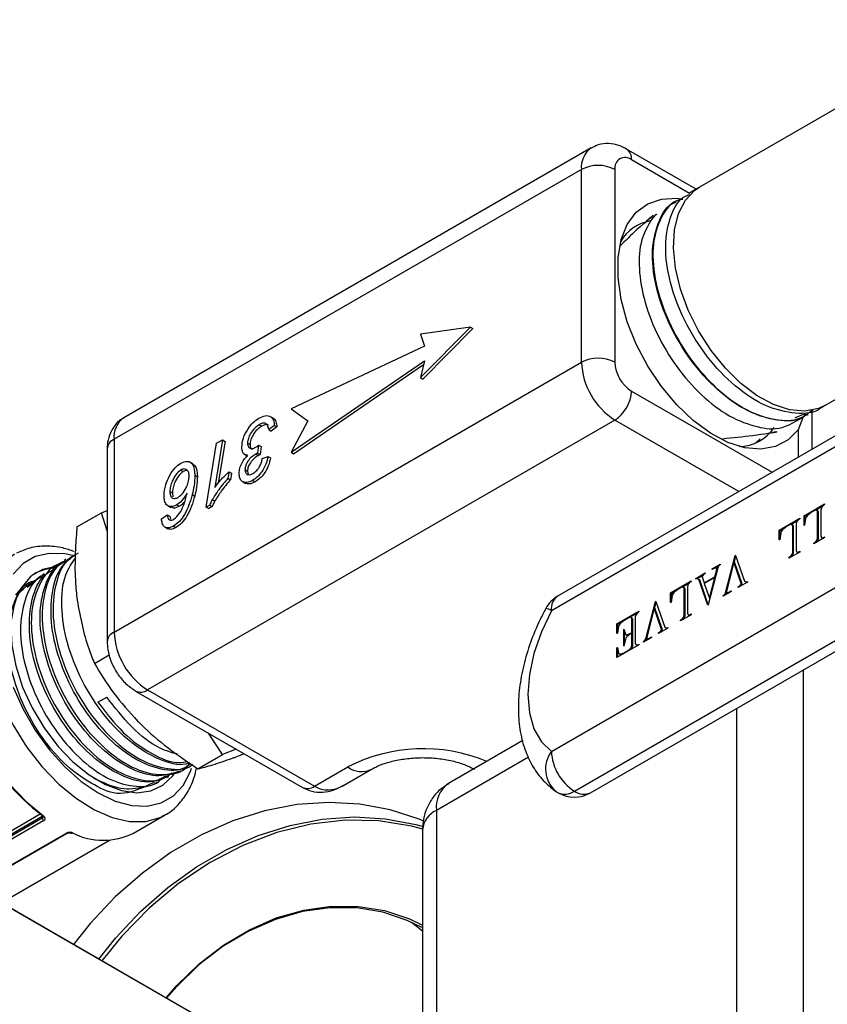
# Model space of a CAD drawing. Units: millimetres. Extents: x 0 to 40874, y 0 to 15182.
# Drawn here: x 1825 to 1893, y 610 to 693 of the extents above; entities that cross this region are included whole.
import ezdxf

# ---------------------------------------------------------------- set-up
doc = ezdxf.new("R2010")
doc.units = ezdxf.units.MM
doc.header["$LTSCALE"] = 8

msp = doc.modelspace()

# ---------------------------------------------------------------- linework, layer by layer
at = {"color": 7, "linetype": 'Continuous'}
for p, q in [((1949.731, 718.157), (1882.132, 679.133)), ((1892.801, 660.652), (1960.4, 699.676)), ((1872.951, 682.461), (1833.353, 659.601)), ((1881.846, 678.958), (1875.951, 682.362)), ((1881.281, 678.608), (1876.365, 681.446)), ((1872.122, 680.629), (1832.524, 657.77)), ((1872.122, 664.299), (1872.122, 680.629)), ((1874.951, 680.629), (1874.951, 664.299)), ((1882.037, 679.076), (1881.237, 678.581)), ((1880.149, 677.907), (1880.113, 677.884)), ((1912.466, 668.938), (1870.148, 644.508)), ((1911.896, 667.679), (1869.578, 643.249)), ((1858.475, 662.993), (1862.718, 667.28)), ((1862.718, 667.28), (1858.475, 666.668)), ((1858.475, 666.668), (1858.829, 665.647)), ((1858.687, 662.871), (1862.93, 667.157)), ((1862.718, 667.28), (1862.93, 667.157)), ((1858.829, 665.647), (1847.515, 660.341)), ((1832.524, 641.439), (1872.122, 664.299)), ((1847.515, 656.666), (1858.829, 664.422)), ((1847.727, 656.544), (1858.749, 664.1)), ((1858.829, 664.422), (1858.475, 662.993)), ((1858.475, 662.993), (1858.687, 662.871)), ((1876.365, 661.849), (1888.275, 654.973)), ((1847.515, 660.341), (1848.929, 659.32)), ((1891.285, 659.837), (1891.322, 659.856)), ((1891.679, 656.938), (1891.679, 660.254)), ((1892.453, 660.463), (1892.704, 660.598)), ((1874.951, 659.4), (1835.353, 636.54)), ((1845.994, 659.56), (1845.728, 659.713)), ((1848.929, 659.32), (1847.515, 656.666)), ((1885.447, 653.34), (1874.951, 659.4)), ((1890.507, 658.596), (1890.925, 659.688)), ((1844.821, 659.008), (1845.033, 658.886)), ((1846.116, 658.939), (1845.627, 658.594)), ((1845.627, 658.594), (1845.839, 658.472)), ((1846.328, 658.817), (1845.839, 658.472)), ((1846.116, 658.939), (1846.328, 658.817)), ((1890.507, 656.261), (1890.507, 658.596)), ((1832.524, 657.77), (1832.524, 641.439)), ((1840.34, 652.025), (1841.212, 657.428)), ((1841.71, 657.715), (1841.058, 653.697)), ((1841.212, 657.428), (1841.71, 657.715)), ((1841.923, 657.593), (1841.347, 654.05)), ((1841.71, 657.715), (1841.923, 657.593)), ((1843.832, 657.454), (1844.044, 657.331)), ((1886.942, 657.5), (1887.263, 657.797)), ((1831.938, 656.954), (1831.938, 640.623)), ((1844.537, 656.52), (1844.749, 656.398)), ((1844.77, 657.283), (1844.681, 656.592)), ((1844.681, 656.592), (1844.893, 656.469)), ((1844.77, 657.283), (1844.982, 657.16)), ((1844.982, 657.16), (1844.893, 656.469)), ((1847.515, 656.666), (1847.727, 656.544)), ((1839.218, 655.683), (1838.952, 655.836)), ((1843.58, 656.506), (1843.846, 656.353)), ((1845.083, 656.142), (1845.572, 656.316)), ((1845.572, 656.316), (1845.784, 656.194)), ((1869.578, 631.328), (1911.896, 655.758)), ((1838.172, 655.17), (1838.384, 655.048)), ((1842.268, 655.022), (1842.171, 654.464)), ((1842.268, 655.022), (1842.48, 654.9)), ((1842.48, 654.9), (1842.383, 654.341)), ((1843.614, 655.2), (1843.826, 655.078)), ((1843.826, 655.078), (1843.893, 654.796)), ((1839.372, 654.724), (1839.584, 654.601)), ((1842.171, 654.464), (1842.383, 654.341)), ((1843.407, 654.191), (1843.672, 654.038)), ((1844.261, 654.288), (1844.473, 654.166)), ((1837.25, 653.35), (1837.462, 653.228)), ((1837.462, 653.228), (1837.516, 652.882)), ((1839.149, 653.081), (1839.361, 652.959)), ((1840.845, 652.66), (1841.057, 652.537)), ((1871.522, 627.96), (1913.841, 652.39)), ((1829.37, 650.347), (1831.455, 651.55)), ((1831.455, 651.55), (1831.938, 651.749)), ((1831.938, 650.018), (1831.455, 651.55)), ((1837.07, 652.148), (1837.335, 651.995)), ((1837.851, 652.221), (1838.063, 652.098)), ((1840.634, 652.194), (1840.34, 652.025)), ((1840.34, 652.025), (1840.553, 651.902)), ((1840.846, 652.072), (1840.553, 651.902)), ((1840.634, 652.194), (1840.846, 652.072)), ((1872.897, 627.823), (1915.216, 652.253)), ((1890.984, 651.286), (1892.732, 652.295)), ((1891.055, 651.245), (1891.504, 651.505)), ((1891.591, 651.575), (1891.268, 651.313)), ((1891.927, 651.769), (1891.591, 651.575)), ((1892.068, 651.771), (1891.927, 651.769)), ((1891.963, 651.769), (1892.588, 652.13)), ((1892.138, 651.647), (1892.068, 651.771)), ((1892.139, 651.73), (1892.068, 651.771)), ((1892.138, 649.399), (1892.138, 651.647)), ((1892.208, 651.606), (1892.138, 651.647)), ((1892.208, 651.606), (1892.139, 651.73)), ((1892.208, 649.358), (1892.208, 651.606)), ((1892.482, 652.01), (1892.413, 651.806)), ((1892.413, 651.806), (1892.413, 649.558)), ((1892.624, 652.172), (1892.482, 652.01)), ((1892.732, 652.234), (1892.624, 652.172)), ((1892.732, 652.295), (1892.732, 652.234)), ((1836.543, 651.026), (1837.025, 651.367)), ((1837.025, 651.367), (1837.237, 651.245)), ((1837.237, 651.245), (1837.296, 650.991)), ((1888.876, 650.069), (1890.624, 651.078)), ((1889.855, 650.552), (1890.48, 650.913)), ((1890.374, 650.793), (1890.304, 650.589)), ((1890.516, 650.955), (1890.374, 650.793)), ((1890.624, 651.017), (1890.516, 650.955)), ((1890.624, 651.078), (1890.624, 651.017)), ((1890.984, 650.457), (1890.984, 651.286)), ((1891.055, 651.245), (1890.984, 651.286)), ((1891.113, 651.052), (1891.036, 650.482)), ((1891.055, 650.623), (1891.055, 651.245)), ((1891.168, 651.178), (1891.113, 651.052)), ((1891.268, 651.313), (1891.168, 651.178)), ((1836.826, 650.335), (1837.091, 650.182)), ((1837.549, 650.414), (1837.762, 650.291)), ((1888.876, 649.24), (1888.876, 650.069)), ((1888.947, 650.028), (1888.876, 650.069)), ((1888.947, 650.028), (1889.396, 650.288)), ((1888.947, 649.406), (1888.947, 650.028)), ((1889.059, 649.961), (1889.005, 649.835)), ((1889.16, 650.095), (1889.059, 649.961)), ((1889.483, 650.358), (1889.16, 650.095)), ((1889.818, 650.552), (1889.483, 650.358)), ((1889.96, 650.554), (1889.818, 650.552)), ((1890.029, 650.43), (1889.96, 650.554)), ((1890.031, 650.513), (1889.96, 650.554)), ((1890.029, 648.182), (1890.029, 650.43)), ((1890.1, 650.389), (1890.029, 650.43)), ((1890.1, 650.389), (1890.031, 650.513)), ((1890.1, 648.141), (1890.1, 650.389)), ((1890.304, 650.589), (1890.304, 648.341)), ((1891.036, 650.482), (1890.984, 650.457)), ((1888.928, 649.265), (1888.876, 649.24)), ((1889.005, 649.835), (1888.928, 649.265)), ((1892.732, 649.437), (1891.819, 648.91)), ((1891.819, 648.971), (1891.927, 649.033)), ((1891.927, 649.033), (1892.068, 649.195)), ((1891.98, 649.003), (1891.927, 649.033)), ((1892.034, 649.034), (1892.139, 649.154)), ((1892.068, 649.195), (1892.138, 649.399)), ((1892.139, 649.154), (1892.068, 649.195)), ((1892.208, 649.358), (1892.138, 649.399)), ((1892.139, 649.154), (1892.208, 649.358)), ((1892.413, 649.558), (1892.482, 649.434)), ((1892.482, 649.434), (1892.624, 649.436)), ((1892.553, 649.393), (1892.482, 649.434)), ((1892.553, 649.393), (1892.659, 649.395)), ((1892.624, 649.436), (1892.732, 649.498)), ((1892.677, 649.405), (1892.624, 649.436)), ((1892.732, 649.498), (1892.732, 649.437)), ((1890.624, 648.22), (1889.71, 647.693)), ((1889.96, 647.978), (1890.029, 648.182)), ((1890.1, 648.141), (1890.029, 648.182)), ((1890.304, 648.341), (1890.374, 648.217)), ((1890.374, 648.217), (1890.516, 648.219)), ((1890.445, 648.176), (1890.374, 648.217)), ((1890.445, 648.176), (1890.55, 648.178)), ((1890.516, 648.219), (1890.624, 648.281)), ((1890.569, 648.188), (1890.516, 648.219)), ((1890.624, 648.281), (1890.624, 648.22)), ((1891.819, 648.91), (1891.819, 648.971)), ((1891.872, 648.941), (1891.819, 648.971)), ((1828.468, 647.612), (1828.293, 647.496)), ((1884.336, 644.769), (1885.148, 647.917)), ((1885.048, 647.349), (1884.392, 644.801)), ((1885.668, 645.553), (1885.048, 647.349)), ((1885.119, 647.308), (1885.048, 647.349)), ((1885.078, 647.332), (1885.214, 647.856)), ((1885.148, 647.917), (1885.185, 647.938)), ((1885.204, 647.885), (1885.148, 647.917)), ((1885.185, 647.938), (1885.939, 645.763)), ((1889.71, 647.754), (1889.818, 647.816)), ((1889.71, 647.693), (1889.71, 647.754)), ((1889.763, 647.723), (1889.71, 647.754)), ((1889.818, 647.816), (1889.96, 647.978)), ((1889.871, 647.786), (1889.818, 647.816)), ((1889.925, 647.817), (1890.031, 647.937)), ((1890.031, 647.937), (1889.96, 647.978)), ((1890.031, 647.937), (1890.1, 648.141)), ((1827.538, 646.993), (1827.359, 646.873)), ((1883.677, 646.889), (1882.864, 643.741)), ((1883.191, 646.787), (1883.885, 647.188)), ((1883.416, 646.856), (1883.191, 646.726)), ((1883.191, 646.726), (1883.191, 646.787)), ((1883.244, 646.757), (1883.191, 646.787)), ((1883.62, 646.856), (1883.416, 646.856)), ((1883.432, 646.126), (1883.62, 646.856)), ((1883.451, 646.856), (1883.761, 647.034)), ((1883.662, 646.832), (1883.62, 646.856)), ((1883.778, 647.065), (1883.677, 646.889)), ((1883.885, 647.126), (1883.778, 647.065)), ((1883.885, 647.188), (1883.885, 647.126)), ((1885.739, 645.512), (1885.119, 647.308)), ((1825.475, 646.167), (1824.164, 644.578)), ((1825.674, 645.751), (1825.672, 645.749)), ((1826.607, 646.373), (1826.43, 646.255)), ((1879.679, 644.76), (1881.427, 645.769)), ((1881.427, 645.708), (1881.319, 645.645)), ((1881.427, 645.769), (1881.427, 645.708)), ((1881.806, 645.988), (1882.613, 646.454)), ((1881.806, 645.926), (1881.806, 645.988)), ((1881.859, 645.957), (1881.806, 645.988)), ((1881.911, 645.987), (1881.806, 645.926)), ((1882.073, 645.895), (1881.911, 645.987)), ((1881.929, 645.977), (1882.469, 646.289)), ((1882.826, 643.718), (1882.073, 645.895)), ((1882.144, 645.854), (1882.073, 645.895)), ((1882.869, 643.758), (1882.144, 645.854)), ((1882.364, 646.168), (1882.344, 646.105)), ((1882.344, 646.105), (1882.518, 645.599)), ((1882.505, 646.33), (1882.364, 646.168)), ((1882.613, 646.392), (1882.505, 646.33)), ((1882.518, 645.599), (1883.432, 646.126)), ((1883.413, 646.053), (1882.534, 645.546)), ((1882.613, 646.454), (1882.613, 646.392)), ((1882.965, 644.309), (1883.413, 646.053)), ((1883.455, 646.029), (1883.413, 646.053)), ((1883.43, 646.043), (1883.463, 646.063)), ((1883.474, 646.102), (1883.432, 646.126)), ((1886.207, 645.67), (1885.398, 645.203)), ((1885.939, 645.763), (1886.1, 645.67)), ((1886.01, 645.722), (1885.939, 645.763)), ((1886.01, 645.722), (1886.153, 645.639)), ((1886.1, 645.67), (1886.207, 645.731)), ((1886.153, 645.639), (1886.1, 645.67)), ((1886.207, 645.731), (1886.207, 645.67)), ((1825.752, 645.635), (1825.163, 645.213)), ((1879.75, 644.719), (1880.199, 644.979)), ((1880.286, 645.049), (1879.963, 644.786)), ((1880.622, 645.243), (1880.286, 645.049)), ((1880.763, 645.245), (1880.622, 645.243)), ((1880.658, 645.243), (1881.283, 645.604)), ((1880.833, 645.121), (1880.763, 645.245)), ((1880.834, 645.204), (1880.763, 645.245)), ((1880.833, 642.873), (1880.833, 645.121)), ((1880.903, 645.08), (1880.833, 645.121)), ((1880.903, 645.08), (1880.834, 645.204)), ((1880.903, 642.832), (1880.903, 645.08)), ((1881.177, 645.484), (1881.108, 645.28)), ((1881.108, 645.28), (1881.108, 643.031)), ((1881.319, 645.645), (1881.177, 645.484)), ((1882.572, 645.568), (1882.518, 645.599)), ((1882.534, 645.546), (1882.965, 644.309)), ((1884.821, 644.87), (1884.128, 644.47)), ((1884.597, 644.803), (1884.821, 644.932)), ((1884.821, 644.932), (1884.821, 644.87)), ((1885.398, 645.265), (1885.507, 645.328)), ((1885.398, 645.203), (1885.398, 645.265)), ((1885.451, 645.234), (1885.398, 645.265)), ((1885.507, 645.328), (1885.649, 645.49)), ((1885.561, 645.297), (1885.507, 645.328)), ((1885.613, 645.328), (1885.72, 645.449)), ((1885.649, 645.49), (1885.668, 645.553)), ((1885.72, 645.449), (1885.649, 645.49)), ((1885.739, 645.512), (1885.668, 645.553)), ((1885.72, 645.449), (1885.739, 645.512)), ((1877.583, 640.871), (1878.395, 644.019)), ((1878.395, 644.019), (1878.433, 644.04)), ((1878.451, 643.987), (1878.395, 644.019)), ((1878.433, 644.04), (1879.187, 641.865)), ((1879.679, 643.931), (1879.679, 644.76)), ((1879.75, 644.719), (1879.679, 644.76)), ((1879.808, 644.526), (1879.731, 643.956)), ((1879.75, 644.097), (1879.75, 644.719)), ((1879.863, 644.652), (1879.808, 644.526)), ((1879.963, 644.786), (1879.863, 644.652)), ((1883.005, 644.285), (1882.965, 644.309)), ((1884.128, 644.531), (1884.233, 644.592)), ((1884.128, 644.47), (1884.128, 644.531)), ((1884.181, 644.501), (1884.128, 644.531)), ((1884.233, 644.592), (1884.336, 644.769)), ((1884.286, 644.561), (1884.233, 644.592)), ((1884.321, 644.582), (1884.407, 644.728)), ((1884.407, 644.728), (1884.336, 644.769)), ((1884.392, 644.801), (1884.597, 644.803)), ((1884.463, 644.76), (1884.392, 644.801)), ((1884.407, 644.728), (1884.421, 644.785)), ((1884.463, 644.76), (1884.633, 644.762)), ((1884.65, 644.772), (1884.597, 644.803)), ((1875.133, 642.135), (1876.997, 643.211)), ((1876.997, 643.211), (1876.997, 643.15)), ((1878.296, 643.451), (1877.64, 640.903)), ((1878.916, 641.655), (1878.296, 643.451)), ((1878.366, 643.41), (1878.296, 643.451)), ((1878.326, 643.434), (1878.461, 643.958)), ((1878.987, 641.614), (1878.366, 643.41)), ((1879.731, 643.956), (1879.679, 643.931)), ((1882.864, 643.741), (1882.826, 643.718)), ((1875.204, 642.094), (1875.653, 642.354)), ((1875.74, 642.425), (1875.416, 642.162)), ((1876.191, 642.685), (1875.74, 642.425)), ((1876.333, 642.687), (1876.191, 642.685)), ((1876.228, 642.686), (1876.852, 643.046)), ((1876.402, 642.563), (1876.333, 642.687)), ((1876.404, 642.646), (1876.333, 642.687)), ((1876.402, 641.404), (1876.402, 642.563)), ((1876.473, 642.522), (1876.402, 642.563)), ((1876.473, 642.522), (1876.404, 642.646)), ((1876.473, 641.363), (1876.473, 642.522)), ((1876.747, 642.926), (1876.677, 642.722)), ((1876.677, 642.722), (1876.677, 640.474)), ((1876.889, 643.088), (1876.747, 642.926)), ((1876.997, 643.15), (1876.889, 643.088)), ((1881.427, 642.911), (1880.514, 642.384)), ((1880.514, 642.445), (1880.622, 642.507)), ((1880.514, 642.384), (1880.514, 642.445)), ((1880.567, 642.414), (1880.514, 642.445)), ((1880.622, 642.507), (1880.763, 642.669)), ((1880.675, 642.477), (1880.622, 642.507)), ((1880.729, 642.508), (1880.834, 642.628)), ((1880.763, 642.669), (1880.833, 642.873)), ((1880.834, 642.628), (1880.763, 642.669)), ((1880.903, 642.832), (1880.833, 642.873)), ((1880.834, 642.628), (1880.903, 642.832)), ((1881.108, 643.031), (1881.177, 642.908)), ((1881.177, 642.908), (1881.319, 642.91)), ((1881.248, 642.867), (1881.177, 642.908)), ((1881.248, 642.867), (1881.354, 642.869)), ((1881.319, 642.91), (1881.427, 642.972)), ((1881.372, 642.879), (1881.319, 642.91)), ((1881.427, 642.972), (1881.427, 642.911)), ((1875.133, 641.307), (1875.133, 642.135)), ((1875.204, 642.094), (1875.133, 642.135)), ((1875.262, 641.901), (1875.186, 641.332)), ((1875.204, 641.465), (1875.204, 642.094)), ((1875.318, 642.028), (1875.262, 641.901)), ((1875.416, 642.162), (1875.318, 642.028)), ((1875.71, 641.691), (1875.875, 641.217)), ((1875.71, 640.253), (1875.71, 641.691)), ((1879.454, 641.772), (1878.645, 641.305)), ((1878.755, 641.43), (1878.897, 641.592)), ((1878.861, 641.43), (1878.967, 641.551)), ((1878.897, 641.592), (1878.916, 641.655)), ((1878.967, 641.551), (1878.897, 641.592)), ((1878.987, 641.614), (1878.916, 641.655)), ((1878.967, 641.551), (1878.987, 641.614)), ((1879.187, 641.865), (1879.348, 641.772)), ((1879.257, 641.824), (1879.187, 641.865)), ((1879.257, 641.824), (1879.401, 641.741)), ((1879.348, 641.772), (1879.454, 641.833)), ((1879.401, 641.741), (1879.348, 641.772)), ((1879.454, 641.833), (1879.454, 641.772)), ((1875.186, 641.332), (1875.133, 641.307)), ((1875.875, 640.919), (1875.71, 640.253)), ((1875.78, 640.538), (1875.78, 641.489)), ((1875.875, 641.217), (1875.904, 641.204)), ((1875.946, 641.176), (1875.875, 641.217)), ((1875.904, 640.968), (1875.875, 640.919)), ((1875.904, 641.204), (1876.203, 641.289)), ((1876.203, 641.227), (1875.904, 640.968)), ((1875.975, 641.163), (1875.904, 641.204)), ((1875.946, 641.176), (1875.975, 641.163)), ((1875.975, 641.163), (1876.203, 641.228)), ((1876.203, 641.289), (1876.402, 641.404)), ((1876.402, 641.343), (1876.203, 641.227)), ((1876.256, 641.258), (1876.203, 641.289)), ((1876.473, 641.363), (1876.402, 641.404)), ((1876.402, 640.315), (1876.402, 641.343)), ((1876.473, 641.302), (1876.402, 641.343)), ((1876.42, 641.332), (1876.473, 641.363)), ((1876.473, 640.274), (1876.473, 641.302)), ((1878.068, 640.972), (1877.376, 640.572)), ((1877.376, 640.633), (1877.48, 640.694)), ((1877.48, 640.694), (1877.583, 640.871)), ((1877.533, 640.663), (1877.48, 640.694)), ((1877.569, 640.684), (1877.654, 640.83)), ((1877.654, 640.83), (1877.583, 640.871)), ((1877.64, 640.903), (1877.845, 640.905)), ((1877.71, 640.862), (1877.64, 640.903)), ((1877.654, 640.83), (1877.669, 640.886)), ((1877.71, 640.862), (1877.88, 640.864)), ((1877.845, 640.905), (1878.068, 641.034)), ((1877.898, 640.874), (1877.845, 640.905)), ((1878.068, 641.034), (1878.068, 640.972)), ((1878.645, 641.367), (1878.755, 641.43)), ((1878.645, 641.305), (1878.645, 641.367)), ((1878.699, 641.336), (1878.645, 641.367)), ((1878.808, 641.399), (1878.755, 641.43)), ((1876.997, 640.353), (1875.133, 639.277)), ((1875.133, 640.106), (1875.186, 640.14)), ((1875.133, 639.277), (1875.133, 640.106)), ((1875.197, 640.069), (1875.133, 640.106)), ((1875.186, 640.14), (1875.262, 639.661)), ((1875.204, 639.318), (1875.204, 640.028)), ((1875.74, 639.689), (1876.191, 639.95)), ((1876.191, 639.95), (1876.333, 640.111)), ((1876.244, 639.919), (1876.191, 639.95)), ((1876.298, 639.95), (1876.404, 640.071)), ((1876.333, 640.111), (1876.402, 640.315)), ((1876.404, 640.071), (1876.333, 640.111)), ((1876.473, 640.274), (1876.402, 640.315)), ((1876.404, 640.071), (1876.473, 640.274)), ((1876.677, 640.474), (1876.747, 640.35)), ((1876.747, 640.35), (1876.889, 640.352)), ((1876.818, 640.31), (1876.747, 640.35)), ((1876.818, 640.31), (1876.923, 640.311)), ((1876.889, 640.352), (1876.997, 640.415)), ((1876.942, 640.322), (1876.889, 640.352)), ((1876.997, 640.415), (1876.997, 640.353)), ((1877.376, 640.572), (1877.376, 640.633)), ((1877.429, 640.603), (1877.376, 640.633)), ((1830.86, 638.781), (1832.119, 639.508)), ((1875.262, 639.661), (1875.318, 639.598)), ((1875.318, 639.598), (1875.416, 639.578)), ((1875.389, 639.557), (1875.318, 639.598)), ((1875.389, 639.557), (1875.487, 639.538)), ((1875.416, 639.578), (1875.74, 639.689)), ((1875.487, 639.538), (1875.416, 639.578)), ((1875.487, 639.538), (1875.724, 639.619)), ((1875.793, 639.659), (1875.74, 639.689)), ((1890.946, 575.692), (1890.946, 638.243)), ((1835.353, 636.54), (1849.495, 628.376)), ((1831.158, 635.492), (1831.917, 635.92)), ((1834.353, 636.441), (1848.495, 628.277)), ((1885.289, 572.426), (1885.289, 634.977)), ((1843.996, 606.362), (1795.262, 634.496)), ((1841.719, 631.057), (1840.535, 632.872)), ((1842.863, 631.528), (1841.719, 631.057)), ((1867.153, 632.237), (1860.869, 628.609)), ((1839.633, 629.853), (1841.719, 631.057)), ((1867.639, 630.826), (1859.834, 626.32)), ((1849.495, 628.376), (1852.323, 630.009)), ((1836.984, 629.109), (1837.176, 629.204)), ((1837.992, 629.608), (1838.179, 629.701)), ((1851.909, 628.417), (1854.323, 629.811)), ((1835.982, 628.614), (1836.176, 628.709)), ((1818.106, 621.308), (1826.275, 626.024)), ((1826.443, 625.818), (1818.368, 621.157)), ((1818.474, 621.096), (1826.443, 625.696)), ((1826.457, 625.827), (1826.443, 625.818)), ((1826.443, 625.696), (1826.443, 625.818)), ((1834.161, 624.398), (1836.848, 625.949)), ((1836.601, 625.817), (1836.848, 625.949)), ((1859.834, 626.32), (1859.834, 557.731)), ((1826.569, 625.461), (1818.741, 620.942)), ((1820.609, 619.863), (1828.437, 624.382)), ((1820.654, 619.837), (1828.523, 624.38)), ((1858.662, 624.687), (1858.662, 556.098)), ((1822.958, 618.508), (1832.143, 623.81)), ((1843.996, 606.362), (1823.296, 618.312)), ((1857.733, 616.854), (1858.662, 616.132))]:
    msp.add_line(p, q, dxfattribs=at)
at = {"color": 7, "linetype": 'Continuous', "flags": 128}
for points in [[(1891.039, 660.156), (1889.757, 660.269), (1888.397, 660.709), (1887.005, 661.462), (1885.63, 662.502), (1884.316, 663.794), (1883.11, 665.294), (1882.052, 666.95), (1881.179, 668.706), (1880.52, 670.503), (1880.097, 672.279), (1879.925, 673.973), (1880.01, 675.529), (1880.349, 676.893), (1880.931, 678.018), (1881.734, 678.867), (1882.132, 679.133)], [(1890.507, 658.596), (1889.638, 657.718), (1888.57, 657.157), (1887.336, 656.931), (1885.978, 657.046), (1884.538, 657.498), (1883.062, 658.275), (1881.599, 659.349), (1880.194, 660.688), (1878.894, 662.247), (1877.739, 663.977), (1876.768, 665.823), (1876.01, 667.724), (1875.492, 669.621), (1875.228, 671.451), (1875.228, 673.157), (1875.492, 674.683), (1876.01, 675.98), (1876.768, 677.007), (1877.739, 677.731), (1878.894, 678.128), (1880.194, 678.186), (1880.7, 678.122)], [(1892.801, 660.652), (1892.199, 660.375), (1891.039, 660.156)], [(1824.099, 648.033), (1823.965, 647.952), (1823.004, 647.133), (1822.258, 646.022), (1821.749, 644.651), (1821.49, 643.06), (1821.49, 641.294), (1821.749, 639.404), (1822.258, 637.445), (1823.004, 635.473), (1823.965, 633.545), (1825.113, 631.716), (1826.415, 630.038), (1827.834, 628.561), (1829.328, 627.326), (1830.856, 626.369), (1832.373, 625.717), (1833.835, 625.39), (1835.201, 625.397), (1836.43, 625.737), (1836.601, 625.817)], [(1828.997, 647.917), (1828.339, 648.055), (1827.026, 648.106), (1825.84, 647.832), (1824.816, 647.241), (1823.985, 646.35)], [(1827.488, 646.96), (1826.459, 646.731), (1825.475, 646.167)], [(1821.412, 646.482), (1821.249, 646.383), (1820.299, 645.561), (1819.562, 644.452), (1819.058, 643.086), (1818.803, 641.503), (1818.803, 639.748), (1819.058, 637.87), (1819.562, 635.923), (1820.299, 633.962), (1821.249, 632.044), (1822.385, 630.221), (1823.675, 628.548), (1825.081, 627.07), (1826.565, 625.83)], [(1869.578, 643.249), (1868.727, 641.455), (1868.098, 639.63), (1867.712, 637.837), (1867.582, 636.136), (1867.712, 634.586), (1868.098, 633.239), (1868.727, 632.14), (1869.578, 631.328)], [(1823.767, 641.969), (1823.85, 640.321), (1824.19, 638.57), (1824.775, 636.778), (1825.584, 635.008), (1826.59, 633.322), (1827.756, 631.779), (1829.042, 630.432), (1830.403, 629.33), (1831.791, 628.51), (1833.158, 628.002), (1834.456, 627.823), (1835.639, 627.98), (1836.666, 628.467), (1837.5, 629.266), (1837.67, 629.504)], [(1823.985, 636.756), (1824.816, 634.906), (1825.84, 633.133), (1827.026, 631.488), (1828.339, 630.024), (1829.738, 628.784), (1831.181, 627.805), (1832.623, 627.118), (1834.022, 626.743), (1835.335, 626.692), (1836.521, 626.966), (1837.545, 627.558), (1838.376, 628.448), (1838.988, 629.611), (1839.091, 629.9)], [(1858.771, 625.417), (1858.381, 625.581), (1855.929, 626.389), (1853.36, 626.868), (1850.708, 627.012), (1848.006, 626.818), (1845.286, 626.29), (1842.585, 625.434), (1839.935, 624.26), (1837.369, 622.784), (1834.921, 621.024), (1832.621, 619.002), (1830.498, 616.744), (1829.082, 614.972)], [(1831.232, 613.731), (1832.648, 615.503), (1834.771, 617.761), (1837.071, 619.783), (1839.519, 621.543), (1842.085, 623.019), (1844.735, 624.192), (1847.436, 625.048), (1850.156, 625.577), (1852.858, 625.77), (1855.51, 625.627), (1858.079, 625.148), (1858.71, 624.975)], [(1858.677, 624.749), (1857.727, 624.998), (1854.961, 625.441), (1852.108, 625.498), (1849.208, 625.166), (1846.304, 624.452), (1843.439, 623.365), (1840.654, 621.922), (1837.989, 620.143), (1835.484, 618.054), (1833.175, 615.686), (1831.475, 613.59)], [(1836.927, 610.443), (1837.828, 611.48), (1839.728, 613.327), (1841.793, 614.916), (1843.985, 616.219), (1846.266, 617.213), (1848.594, 617.881), (1850.928, 618.21), (1853.227, 618.194), (1855.449, 617.835), (1857.555, 617.137), (1858.662, 616.607)], [(1858.604, 616.415), (1857.37, 617.014), (1855.284, 617.705), (1853.084, 618.061), (1850.808, 618.076), (1848.497, 617.751), (1846.192, 617.09), (1843.934, 616.105), (1841.764, 614.815), (1839.719, 613.242), (1837.838, 611.414), (1836.971, 610.418)]]:
    msp.add_lwpolyline(points, dxfattribs=at)
at = {"color": 7, "linetype": 'Continuous'}
for centre, radius, start, end in [((1874.127, 680.826), 2.014, 125.89839, 185.6029), ((1875.813, 680.769), 0.873, 50.79671, 189.21404), ((1875.363, 681.545), 1.006, 354.38014, 54.29598), ((1873.536, 677.9), 3.074, 62.60967, 117.39033), ((1878.591, 672.678), 3.647, 100.13281, 149.35419), ((1873.536, 661.569), 3.074, 62.60967, 117.39033), ((1878.263, 664.578), 6.147, 182.60548, 237.39452), ((1878.021, 664.438), 3.074, 182.60548, 237.39452), ((1873.294, 661.989), 3.074, 302.60548, 357.39452), ((1834.484, 657.986), 1.972, 125.01333, 186.29885), ((1885.425, 660.848), 3.682, 270.87572, 325.6812), ((1832.939, 656.854), 1.006, 114.37466, 174.3052), ((1871.522, 642.127), 2.75, 119.99731, 151.56872), ((1870.886, 643.416), 1.319, 124.05635, 187.25583), ((1868.924, 642.285), 1.165, 55.86142, 81.11952), ((1832.939, 640.523), 1.006, 114.37588, 174.29123), ((1838.665, 641.719), 6.147, 182.60548, 237.39452), ((1838.25, 641.442), 19.519, 183.95914, 232.77983), ((1834.767, 637.358), 1.006, 245.70311, 305.61669), ((1858.727, 617.514), 14.04, 67.45091, 117.1363), ((1871.566, 629.837), 2.484, 143.14087, 229.64074), ((1873.8, 631.52), 4.226, 182.60548, 237.39452), ((1853.484, 631.535), 1.918, 232.74523, 295.97017), ((1848.909, 629.194), 1.006, 245.69288, 305.61758), ((1862.284, 626.591), 2.465, 125.01333, 186.29885), ((1871.522, 630.205), 2.75, 235.29837, 240.00269), ((1870.718, 629.068), 1.369, 245.362, 305.94846), ((1871.522, 630.205), 2.75, 240.00269, 299.99731), ((1872.328, 629.084), 1.383, 234.38242, 294.30712), ((1826.522, 625.878), 0.0816, 165.52811, 225.60238), ((1826.754, 625.712), 0.311, 182.82772, 233.73731), ((1826.507, 625.901), 0.0914, 242.03272, 308.91904), ((1860.664, 624.488), 2.012, 114.37466, 174.3052), ((1828.482, 624.462), 0.0913, 240.62692, 297.33291), ((1828.948, 624.509), 0.107, 248.90608, 303.80473), ((1831.606, 629.533), 5.736, 243.05867, 296.44816)]:
    msp.add_arc(centre, radius, start, end, dxfattribs=at)
msp.add_ellipse((1850.909, 632.459), major_axis=(0.534, 4.381), ratio=0.71152, start_param=2.847679, end_param=3.632996, dxfattribs=at)
for points, knots in [([(1875.951, 682.362), (1875.738, 682.47), (1875.255, 682.715), (1874.434, 682.859), (1873.604, 682.789), (1873.152, 682.541), (1872.957, 682.434)], [0, 0, 0, 0, 0.226008, 0.513601, 0.791063, 1, 1, 1, 1]), ([(1892.447, 660.472), (1892.437, 660.463), (1891.904, 659.949), (1890.265, 659.88), (1887.769, 660.441), (1885.12, 662.163), (1882.709, 664.696), (1880.773, 667.793), (1879.536, 671.08), (1879.111, 674.217), (1879.603, 676.726), (1880.407, 678.209), (1881.163, 678.463), (1881.279, 678.502)], [0, 0, 0, 0, 0.001969, 0.110763, 0.219536, 0.328285, 0.437011, 0.545716, 0.654397, 0.763057, 0.871692, 0.980307, 1, 1, 1, 1]), ([(1891.245, 659.901), (1891.164, 659.831), (1890.542, 659.284), (1888.798, 659.265), (1886.271, 659.986), (1883.648, 661.82), (1881.294, 664.435), (1879.446, 667.566), (1878.316, 670.837), (1878.003, 673.917), (1878.613, 676.303), (1879.409, 677.658), (1880.094, 677.849), (1880.126, 677.859)], [0, 0, 0, 0, 0.016191, 0.124985, 0.233758, 0.342507, 0.451234, 0.559938, 0.66862, 0.777279, 0.885914, 0.994528, 1, 1, 1, 1]), ([(1880.705, 678.092), (1880.588, 678.074), (1879.784, 677.952), (1878.819, 676.687), (1878.078, 674.414), (1878.238, 671.415), (1879.23, 668.157), (1880.965, 664.975), (1883.248, 662.245), (1885.84, 660.264), (1888.42, 659.313), (1890.516, 659.301), (1891.415, 660.03), (1891.755, 660.305)], [0, 0, 0, 0, 0.017387, 0.11958, 0.221795, 0.324031, 0.426288, 0.528567, 0.630867, 0.733189, 0.835531, 0.937895, 1, 1, 1, 1]), ([(1877.406, 676.037), (1877.757, 676.339), (1878.771, 677.215), (1877.105, 675.843), (1875.842, 674.588), (1875.361, 674.11)], [0, 0, 0, 0, 0.246699, 0.713362, 1, 1, 1, 1]), ([(1878.538, 676.782), (1878.488, 676.848), (1878.394, 676.973), (1877.06, 674.73), (1876.929, 672.302), (1877.405, 669.379), (1878.603, 666.371), (1880.37, 663.535), (1882.563, 661.162), (1884.934, 659.451), (1887.414, 658.682), (1889.203, 658.516), (1891.782, 660.208), (1890.62, 659.749), (1890.216, 659.589)], [0, 0, 0, 0, 0.09413, 0.18006, 0.266006, 0.351969, 0.437949, 0.523945, 0.609958, 0.695987, 0.782033, 0.868095, 0.954174, 1, 1, 1, 1]), ([(1833.37, 659.58), (1833.301, 659.55), (1832.957, 659.399), (1832.504, 658.886), (1832.094, 658.127), (1831.952, 657.46), (1831.941, 657.064), (1831.938, 656.954)], [0, 0, 0, 0, 0.070768, 0.355761, 0.623938, 0.895111, 1, 1, 1, 1]), ([(1843.342, 657.1), (1843.37, 657.358), (1843.425, 657.874), (1843.829, 658.626), (1844.296, 659.221), (1844.625, 659.444), (1844.79, 659.556)], [0, 0, 0, 0, 0.279276, 0.559189, 0.779531, 1, 1, 1, 1]), ([(1844.79, 659.556), (1844.977, 659.647), (1845.35, 659.83), (1845.793, 659.732), (1846.053, 659.406), (1846.095, 659.095), (1846.116, 658.939)], [0, 0, 0, 0, 0.28023, 0.55933, 0.77943, 1, 1, 1, 1]), ([(1845.627, 658.594), (1845.605, 658.713), (1845.562, 658.949), (1845.368, 659.154), (1845.093, 659.146), (1844.912, 659.054), (1844.821, 659.008)], [0, 0, 0, 0, 0.2808447, 0.5594152, 0.7793886, 1, 1, 1, 1]), ([(1845.592, 658.959), (1845.577, 658.975), (1845.512, 659.05), (1845.3, 659.016), (1845.122, 658.929), (1845.033, 658.886)], [0, 0, 0, 0, 0.1270512, 0.5628936, 1, 1, 1, 1]), ([(1845.96, 659.56), (1845.976, 659.558), (1846.114, 659.534), (1846.258, 659.268), (1846.305, 658.967), (1846.328, 658.817)], [0, 0, 0, 0, 0.0601133, 0.5295545, 1, 1, 1, 1]), ([(1844.821, 659.008), (1844.686, 658.915), (1844.415, 658.729), (1844.1, 658.293), (1843.873, 657.846), (1843.846, 657.584), (1843.832, 657.454)], [0, 0, 0, 0, 0.28012, 0.560141, 0.780375, 1, 1, 1, 1]), ([(1845.033, 658.886), (1844.898, 658.793), (1844.627, 658.606), (1844.312, 658.171), (1844.086, 657.723), (1844.058, 657.462), (1844.044, 657.331)], [0, 0, 0, 0, 0.28012, 0.560141, 0.780375, 1, 1, 1, 1]), ([(1884.069, 657.82), (1884.944, 657.911), (1886.924, 658.116), (1889.099, 658.462), (1888.511, 658.374), (1888.271, 658.338)], [0, 0, 0, 0, 0.318633, 0.721101, 1, 1, 1, 1]), ([(1843.832, 657.454), (1843.845, 657.337), (1843.872, 657.103), (1844.094, 656.973), (1844.35, 656.993), (1844.519, 657.08), (1844.603, 657.124)], [0, 0, 0, 0, 0.2791864, 0.5584987, 0.7790098, 1, 1, 1, 1]), ([(1843.833, 656.422), (1843.754, 656.438), (1843.598, 656.471), (1843.388, 656.67), (1843.36, 656.937), (1843.342, 657.1)], [0, 0, 0, 0, 0.280943, 0.561475, 1, 1, 1, 1]), ([(1844.537, 656.52), (1844.417, 656.445), (1844.177, 656.293), (1843.867, 655.949), (1843.651, 655.55), (1843.627, 655.317), (1843.614, 655.2)], [0, 0, 0, 0, 0.281101, 0.560724, 0.780631, 1, 1, 1, 1]), ([(1844.044, 657.331), (1844.053, 657.208), (1844.068, 657.014), (1844.195, 656.955), (1844.241, 656.933)], [0, 0, 0, 0, 0.635788, 1, 1, 1, 1]), ([(1844.681, 656.592), (1844.654, 656.58), (1844.606, 656.559), (1844.558, 656.532), (1844.537, 656.52)], [0, 0, 0, 0, 0.559943, 1, 1, 1, 1]), ([(1844.603, 657.124), (1844.635, 657.151), (1844.693, 657.199), (1844.746, 657.257), (1844.77, 657.283)], [0, 0, 0, 0, 0.559305, 1, 1, 1, 1]), ([(1837.217, 654.676), (1837.371, 654.926), (1837.646, 655.374), (1838.013, 655.626), (1838.175, 655.737)], [0, 0, 0, 0, 0.559317, 1, 1, 1, 1]), ([(1838.175, 655.737), (1838.375, 655.819), (1838.774, 655.984), (1839.299, 655.647), (1839.344, 655.074), (1839.372, 654.724)], [0, 0, 0, 0, 0.279833, 0.560129, 1, 1, 1, 1]), ([(1843.125, 654.874), (1843.135, 655.019), (1843.157, 655.31), (1843.395, 655.883), (1843.667, 656.217), (1843.833, 656.422)], [0, 0, 0, 0, 0.2801618, 0.5601412, 1, 1, 1, 1]), ([(1844.749, 656.398), (1844.629, 656.322), (1844.389, 656.171), (1844.079, 655.827), (1843.863, 655.427), (1843.839, 655.194), (1843.826, 655.078)], [0, 0, 0, 0, 0.281101, 0.560724, 0.780631, 1, 1, 1, 1]), ([(1845.572, 656.316), (1845.52, 656.093), (1845.417, 655.649), (1845.076, 655.033), (1844.671, 654.561), (1844.398, 654.379), (1844.261, 654.288)], [0, 0, 0, 0, 0.280239, 0.559667, 0.779732, 1, 1, 1, 1]), ([(1844.294, 654.873), (1844.402, 654.95), (1844.617, 655.104), (1844.866, 655.463), (1845.021, 655.821), (1845.062, 656.035), (1845.083, 656.142)], [0, 0, 0, 0, 0.279571, 0.559354, 0.779493, 1, 1, 1, 1]), ([(1845.784, 656.194), (1845.733, 655.971), (1845.629, 655.526), (1845.288, 654.91), (1844.883, 654.438), (1844.61, 654.257), (1844.473, 654.166)], [0, 0, 0, 0, 0.280239, 0.559667, 0.779732, 1, 1, 1, 1]), ([(1844.893, 656.469), (1844.866, 656.457), (1844.818, 656.436), (1844.77, 656.41), (1844.749, 656.398)], [0, 0, 0, 0, 0.559943, 1, 1, 1, 1]), ([(1838.172, 655.17), (1838.027, 655.048), (1837.735, 654.802), (1837.46, 654.265), (1837.286, 653.773), (1837.262, 653.491), (1837.25, 653.35)], [0, 0, 0, 0, 0.278284, 0.558224, 0.77929, 1, 1, 1, 1]), ([(1838.384, 655.048), (1838.239, 654.925), (1837.947, 654.679), (1837.672, 654.142), (1837.498, 653.65), (1837.474, 653.368), (1837.462, 653.228)], [0, 0, 0, 0, 0.278284, 0.558224, 0.77929, 1, 1, 1, 1]), ([(1838.882, 654.675), (1838.871, 654.796), (1838.85, 655.038), (1838.661, 655.218), (1838.431, 655.283), (1838.258, 655.208), (1838.172, 655.17)], [0, 0, 0, 0, 0.28005, 0.559842, 0.780184, 1, 1, 1, 1]), ([(1838.725, 655.113), (1838.696, 655.122), (1838.598, 655.152), (1838.472, 655.09), (1838.384, 655.048)], [0, 0, 0, 0, 0.299924, 1, 1, 1, 1]), ([(1839.165, 655.653), (1839.241, 655.619), (1839.554, 655.479), (1839.571, 654.979), (1839.584, 654.601)], [0, 0, 0, 0, 0.244661, 1, 1, 1, 1]), ([(1841.058, 653.697), (1841.27, 653.973), (1841.648, 654.466), (1842.078, 654.852), (1842.268, 655.022)], [0, 0, 0, 0, 0.559367, 1, 1, 1, 1]), ([(1844.261, 654.288), (1844.096, 654.209), (1843.767, 654.051), (1843.388, 654.159), (1843.158, 654.446), (1843.136, 654.731), (1843.125, 654.874)], [0, 0, 0, 0, 0.280128, 0.559433, 0.779611, 1, 1, 1, 1]), ([(1843.614, 655.2), (1843.627, 655.097), (1843.652, 654.888), (1843.845, 654.766), (1844.067, 654.761), (1844.218, 654.835), (1844.294, 654.873)], [0, 0, 0, 0, 0.279093, 0.558815, 0.779274, 1, 1, 1, 1]), ([(1836.761, 652.992), (1836.783, 653.298), (1836.824, 653.846), (1837.097, 654.422), (1837.217, 654.676)], [0, 0, 0, 0, 0.55946, 1, 1, 1, 1]), ([(1837.96, 652.849), (1838.108, 652.97), (1838.404, 653.212), (1838.699, 653.752), (1838.861, 654.254), (1838.875, 654.534), (1838.882, 654.675)], [0, 0, 0, 0, 0.277955, 0.558307, 0.778987, 1, 1, 1, 1]), ([(1839.372, 654.724), (1839.358, 654.428), (1839.333, 653.898), (1839.205, 653.331), (1839.149, 653.081)], [0, 0, 0, 0, 0.5597935, 1, 1, 1, 1]), ([(1839.584, 654.601), (1839.57, 654.305), (1839.545, 653.776), (1839.417, 653.208), (1839.361, 652.959)], [0, 0, 0, 0, 0.5597935, 1, 1, 1, 1]), ([(1842.171, 654.464), (1841.902, 654.151), (1841.421, 653.592), (1841.021, 652.945), (1840.845, 652.66)], [0, 0, 0, 0, 0.559927, 1, 1, 1, 1]), ([(1842.383, 654.341), (1842.114, 654.028), (1841.633, 653.469), (1841.233, 652.822), (1841.057, 652.537)], [0, 0, 0, 0, 0.559927, 1, 1, 1, 1]), ([(1844.473, 654.166), (1844.306, 654.081), (1843.995, 653.925), (1843.761, 654.025), (1843.654, 654.071)], [0, 0, 0, 0, 0.539081, 1, 1, 1, 1]), ([(1837.25, 653.35), (1837.259, 653.226), (1837.275, 652.978), (1837.457, 652.78), (1837.697, 652.727), (1837.872, 652.808), (1837.96, 652.849)], [0, 0, 0, 0, 0.280323, 0.559692, 0.779795, 1, 1, 1, 1]), ([(1837.595, 651.005), (1837.765, 651.157), (1838.108, 651.461), (1838.485, 652.291), (1838.621, 652.858), (1838.704, 653.205)], [0, 0, 0, 0, 0.2772244, 0.5577789, 1, 1, 1, 1]), ([(1838.704, 653.205), (1838.566, 652.979), (1838.321, 652.578), (1837.994, 652.33), (1837.851, 652.221)], [0, 0, 0, 0, 0.560937, 1, 1, 1, 1]), ([(1837.851, 652.221), (1837.679, 652.145), (1837.335, 651.993), (1836.967, 652.175), (1836.783, 652.538), (1836.768, 652.84), (1836.761, 652.992)], [0, 0, 0, 0, 0.279349, 0.558614, 0.779019, 1, 1, 1, 1]), ([(1839.149, 653.081), (1838.975, 652.506), (1838.732, 651.704), (1838.071, 650.773), (1837.723, 650.534), (1837.549, 650.414)], [0, 0, 0, 0, 0.558887, 0.779459, 1, 1, 1, 1]), ([(1839.361, 652.959), (1839.187, 652.383), (1838.944, 651.581), (1838.283, 650.651), (1837.935, 650.411), (1837.762, 650.291)], [0, 0, 0, 0, 0.558887, 0.7794595, 1, 1, 1, 1]), ([(1838.498, 652.484), (1838.491, 652.475), (1838.371, 652.3), (1838.213, 652.196), (1838.063, 652.098)], [0, 0, 0, 0, 0.056806, 1, 1, 1, 1]), ([(1840.845, 652.66), (1840.802, 652.574), (1840.723, 652.42), (1840.661, 652.263), (1840.634, 652.194)], [0, 0, 0, 0, 0.559877, 1, 1, 1, 1]), ([(1841.057, 652.537), (1841.014, 652.451), (1840.936, 652.298), (1840.873, 652.141), (1840.846, 652.072)], [0, 0, 0, 0, 0.559877, 1, 1, 1, 1]), ([(1838.063, 652.098), (1837.886, 652.013), (1837.598, 651.874), (1837.403, 651.998), (1837.328, 652.046)], [0, 0, 0, 0, 0.6147425, 1, 1, 1, 1]), ([(1837.549, 650.414), (1837.398, 650.344), (1837.096, 650.204), (1836.758, 650.337), (1836.588, 650.645), (1836.558, 650.899), (1836.543, 651.026)], [0, 0, 0, 0, 0.279734, 0.558669, 0.779036, 1, 1, 1, 1]), ([(1837.025, 651.367), (1837.039, 651.277), (1837.068, 651.099), (1837.199, 650.934), (1837.393, 650.908), (1837.528, 650.973), (1837.595, 651.005)], [0, 0, 0, 0, 0.280796, 0.55966, 0.779722, 1, 1, 1, 1]), ([(1829.37, 650.347), (1829.264, 648.779), (1829.12, 646.648), (1829.332, 644.668), (1829.389, 644.145)], [0, 0, 0, 0, 0.73567, 1, 1, 1, 1]), ([(1837.762, 650.291), (1837.606, 650.214), (1837.342, 650.082), (1837.156, 650.185), (1837.079, 650.227)], [0, 0, 0, 0, 0.588567, 1, 1, 1, 1]), ([(1829.151, 648.259), (1828.828, 648.371), (1828.012, 648.655), (1826.744, 648.759), (1825.408, 648.631), (1824.637, 648.283), (1824.269, 648.116)], [0, 0, 0, 0, 0.1854325, 0.4684421, 0.7460479, 1, 1, 1, 1]), ([(1837.988, 629.618), (1837.375, 629.43), (1836.138, 629.051), (1833.789, 629.808), (1831.399, 631.484), (1829.207, 633.984), (1827.475, 637.004), (1826.412, 640.209), (1826.122, 643.271), (1826.714, 645.721), (1827.529, 647.161), (1828.248, 647.419), (1828.322, 647.445)], [0, 0, 0, 0, 0.107589, 0.217435, 0.327336, 0.437238, 0.547225, 0.657234, 0.767273, 0.877388, 0.987501, 1, 1, 1, 1]), ([(1828.543, 647.495), (1828.299, 647.375), (1827.442, 646.95), (1826.639, 645.21), (1826.294, 642.544), (1826.817, 639.4), (1828.09, 636.204), (1829.982, 633.294), (1832.263, 631.006), (1834.687, 629.565), (1836.907, 629.233), (1838.394, 629.551), (1838.857, 630.23), (1838.934, 630.342)], [0, 0, 0, 0, 0.041518, 0.145854, 0.250184, 0.354437, 0.458671, 0.562871, 0.667004, 0.771137, 0.875198, 0.979224, 1, 1, 1, 1]), ([(1838.929, 630.219), (1838.743, 630.087), (1838.031, 629.583), (1836.244, 629.768), (1833.867, 630.807), (1831.491, 632.855), (1829.43, 635.598), (1827.917, 638.752), (1827.124, 641.97), (1827.169, 644.851), (1827.895, 647.026), (1828.872, 647.727), (1829.289, 648.026)], [0, 0, 0, 0, 0.038635, 0.148426, 0.258298, 0.36817, 0.478109, 0.588097, 0.698088, 0.808165, 0.918257, 1, 1, 1, 1]), ([(1829.475, 648.115), (1829.227, 647.991), (1828.362, 647.561), (1827.554, 645.804), (1827.213, 643.118), (1827.739, 639.95), (1828.864, 637.148), (1830.409, 634.56), (1832.302, 632.314), (1834.728, 630.495), (1837.047, 629.768), (1838.607, 629.732), (1839.129, 630.201), (1839.165, 630.233)], [0, 0, 0, 0, 0.044289, 0.154494, 0.264624, 0.374753, 0.484812, 0.552, 0.661979, 0.771929, 0.881869, 0.991726, 1, 1, 1, 1]), ([(1838.954, 630.37), (1838.838, 630.325), (1838.111, 630.045), (1836.334, 630.566), (1833.927, 631.967), (1831.615, 634.333), (1829.722, 637.284), (1828.448, 640.533), (1827.972, 643.669), (1828.221, 646.241), (1828.957, 647.291), (1829.27, 647.737)], [0, 0, 0, 0, 0.0241583, 0.1501114, 0.2760896, 0.4021011, 0.5281992, 0.6542946, 0.7804733, 0.9067007, 1, 1, 1, 1]), ([(1836.926, 629.233), (1836.585, 629.05), (1835.683, 628.566), (1833.695, 628.945), (1831.323, 630.239), (1829.036, 632.457), (1827.122, 635.298), (1825.799, 638.453), (1825.217, 641.589), (1825.481, 644.285), (1826.264, 646.112), (1827.148, 646.596), (1827.438, 646.754)], [0, 0, 0, 0, 0.0667027, 0.1764932, 0.2863663, 0.3962687, 0.5061929, 0.6161978, 0.7262033, 0.8362762, 0.9463989, 1, 1, 1, 1]), ([(1828.006, 647.231), (1827.977, 647.226), (1827.256, 647.094), (1826.321, 645.885), (1825.468, 643.689), (1825.488, 640.77), (1826.3, 637.598), (1827.826, 634.489), (1829.883, 631.806), (1832.237, 629.827), (1834.585, 628.837), (1836.428, 628.726), (1837.184, 629.32), (1837.437, 629.518)], [0, 0, 0, 0, 0.004466, 0.109408, 0.214349, 0.319223, 0.424054, 0.528877, 0.633621, 0.738351, 0.843039, 0.947663, 1, 1, 1, 1]), ([(1827.621, 646.884), (1826.934, 646.783), (1826.151, 646.667), (1825.549, 646.221), (1825.475, 646.167)], [0, 0, 0, 0, 0.878158, 1, 1, 1, 1]), ([(1835.932, 628.702), (1835.026, 628.285), (1833.159, 627.425), (1831.214, 628.221), (1828.787, 629.705), (1826.626, 632.085), (1824.862, 634.993), (1823.744, 638.138), (1823.338, 641.132), (1823.932, 643.762), (1824.466, 645.02), (1825.982, 645.912), (1826.471, 646.2)], [0, 0, 0, 0, 0.099987, 0.205998, 0.312059, 0.418182, 0.524303, 0.630506, 0.736736, 0.842989, 0.94932, 1, 1, 1, 1]), ([(1823.767, 641.969), (1823.886, 642.774), (1824.122, 644.382), (1824.993, 645.632), (1825.734, 645.763), (1825.844, 645.782)], [0, 0, 0, 0, 0.4601535, 0.9193601, 1, 1, 1, 1]), ([(1826.648, 646.302), (1826.539, 646.261), (1825.797, 645.976), (1824.99, 644.497), (1824.457, 642.029), (1824.792, 638.985), (1825.887, 635.819), (1827.634, 632.855), (1829.815, 630.437), (1832.199, 628.806), (1834.447, 628.242), (1836.003, 628.388), (1836.532, 628.996), (1836.631, 629.11)], [0, 0, 0, 0, 0.018354, 0.124872, 0.231359, 0.337775, 0.444189, 0.550533, 0.656836, 0.763128, 0.86934, 0.975541, 1, 1, 1, 1]), ([(1829.389, 644.145), (1829.66, 642.728), (1830.022, 640.833), (1830.691, 639.194), (1830.86, 638.781)], [0, 0, 0, 0, 0.747866, 1, 1, 1, 1]), ([(1869.104, 643.436), (1868.933, 643.107), (1868.442, 642.166), (1867.777, 640.555), (1867.192, 638.623), (1866.839, 636.691), (1866.733, 634.796), (1866.897, 632.98), (1867.331, 631.359), (1868.001, 629.981), (1868.85, 628.822), (1869.585, 628.239), (1869.957, 627.944)], [0, 0, 0, 0, 0.057828, 0.165604, 0.273991, 0.383299, 0.493824, 0.605538, 0.717079, 0.813074, 0.905422, 1, 1, 1, 1]), ([(1831.938, 640.623), (1831.95, 640.4), (1831.979, 639.83), (1832.252, 638.904), (1832.778, 637.905), (1833.485, 637.033), (1834.07, 636.634), (1834.353, 636.441)], [0, 0, 0, 0, 0.137178, 0.349847, 0.567295, 0.791312, 1, 1, 1, 1]), ([(1830.86, 638.781), (1831.369, 637.939), (1832.398, 636.239), (1833.808, 634.683), (1834.52, 633.898)], [0, 0, 0, 0, 0.495458, 1, 1, 1, 1]), ([(1837.911, 631.083), (1837.418, 631.223), (1836.144, 631.584), (1833.976, 633.266), (1832.598, 635.042), (1831.917, 635.92)], [0, 0, 0, 0, 0.242621, 0.625662, 1, 1, 1, 1]), ([(1831.158, 635.492), (1831.855, 634.587), (1833.25, 632.776), (1835.687, 631.056), (1837.622, 630.246), (1838.521, 630.421), (1838.757, 630.467)], [0, 0, 0, 0, 0.298026, 0.596055, 0.893931, 1, 1, 1, 1]), ([(1834.52, 633.898), (1834.625, 633.793), (1835.419, 632.995), (1837.063, 631.576), (1838.771, 630.431), (1839.633, 629.853)], [0, 0, 0, 0, 0.070097, 0.530788, 1, 1, 1, 1]), ([(1839.633, 629.853), (1840.022, 629.95), (1840.806, 630.146), (1841.965, 630.549), (1842.549, 630.753)], [0, 0, 0, 0, 0.495458, 1, 1, 1, 1]), ([(1842.549, 630.753), (1842.635, 630.784), (1842.94, 630.895), (1843.294, 631.034), (1843.547, 631.133)], [0, 0, 0, 0, 0.283286, 1, 1, 1, 1]), ([(1854.323, 629.811), (1854.441, 629.875), (1854.78, 630.06), (1855.539, 630.357), (1856.622, 630.631), (1857.855, 630.791), (1859.156, 630.812), (1860.436, 630.687), (1861.596, 630.432), (1862.485, 630.114), (1862.887, 629.899), (1863.051, 629.811)], [0, 0, 0, 0, 0.061529, 0.17737, 0.29669, 0.419572, 0.544653, 0.670336, 0.794571, 0.915923, 1, 1, 1, 1]), ([(1836.545, 625.83), (1836.689, 625.89), (1837.22, 626.11), (1837.975, 626.78), (1838.757, 627.801), (1839.278, 628.866), (1839.447, 629.639), (1839.513, 629.938)], [0, 0, 0, 0, 0.093294, 0.341752, 0.589651, 0.841648, 1, 1, 1, 1]), ([(1830.749, 629.097), (1831.548, 628.716), (1833.099, 627.978), (1834.411, 628.201), (1835.047, 628.31)], [0, 0, 0, 0, 0.515129, 1, 1, 1, 1]), ([(1848.495, 628.277), (1848.755, 628.155), (1849.295, 627.902), (1850.206, 627.845), (1851.127, 628.013), (1851.682, 628.305), (1851.965, 628.454)], [0, 0, 0, 0, 0.235553, 0.487342, 0.738581, 1, 1, 1, 1]), ([(1860.887, 628.587), (1860.623, 628.426), (1860.045, 628.074), (1859.388, 627.27), (1858.913, 626.332), (1858.692, 625.454), (1858.67, 624.903), (1858.662, 624.687)], [0, 0, 0, 0, 0.1955, 0.428687, 0.648588, 0.862332, 1, 1, 1, 1]), ([(1826.499, 625.79), (1826.499, 625.778), (1826.499, 625.751), (1826.476, 625.719), (1826.452, 625.703), (1826.443, 625.696)], [0, 0, 0, 0, 0.304793, 0.72929, 1, 1, 1, 1]), ([(1826.464, 625.819), (1826.469, 625.816), (1826.487, 625.804), (1826.5, 625.785), (1826.501, 625.783), (1826.502, 625.781)], [0, 0, 0, 0, 0.153812, 0.568148, 1, 1, 1, 1]), ([(1826.569, 625.461), (1826.588, 625.473), (1826.637, 625.506), (1826.683, 625.575), (1826.69, 625.663), (1826.653, 625.753), (1826.594, 625.804), (1826.565, 625.83)], [0, 0, 0, 0, 0.13577, 0.348643, 0.564012, 0.781677, 1, 1, 1, 1]), ([(1829.007, 624.42), (1828.984, 624.428), (1828.927, 624.449), (1828.812, 624.464), (1828.676, 624.459), (1828.542, 624.433), (1828.472, 624.399), (1828.437, 624.382)], [0, 0, 0, 0, 0.147427, 0.36308, 0.576613, 0.788649, 1, 1, 1, 1]), ([(1828.524, 624.38), (1828.528, 624.382), (1828.54, 624.391), (1828.587, 624.409), (1828.658, 624.427), (1828.744, 624.435), (1828.825, 624.431), (1828.883, 624.419), (1828.902, 624.411), (1828.909, 624.408)], [0, 0, 0, 0, 0.0466945, 0.1948643, 0.3628736, 0.5442862, 0.7365005, 0.9007132, 1, 1, 1, 1])]:
    msp.add_open_spline(points, degree=3, knots=knots, dxfattribs=at)

doc.saveas('drawing.dxf')
